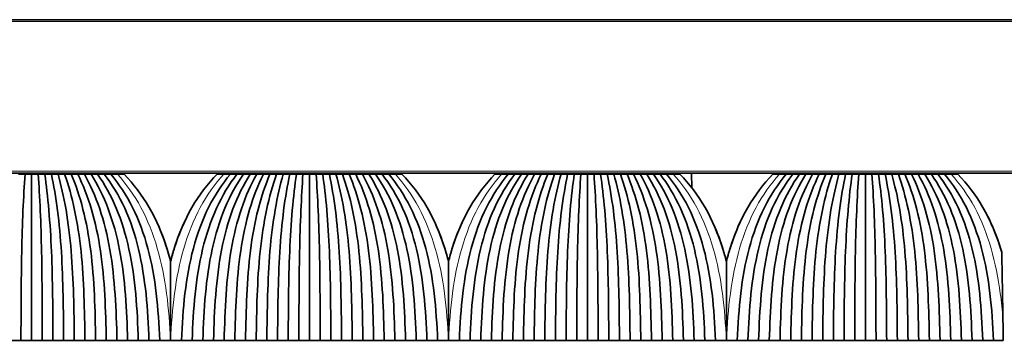
# Model space of a CAD drawing. Units: millimetres. Extents: x -5 to 4200, y 0 to 2970.
# Drawn here: x 2215 to 2315, y 1592 to 1624 of the extents above; entities that cross this region are included whole.
import ezdxf

# ---------------------------------------------------------------- set-up
doc = ezdxf.new("R2010")
doc.units = ezdxf.units.MM
doc.layers.add('1', color=7, linetype='Continuous', true_color=0xffffff)

msp = doc.modelspace()

# ---------------------------------------------------------------- linework, layer by layer
at = {"layer": '1', "color": 155, "linetype": 'Continuous', "lineweight": 35, "true_color": 0x4c7299}
for p, q in [((3434.564, 1623.97), (2174.564, 1623.97)), ((3434.564, 1608.47), (2174.564, 1608.47)), ((2223.326, 1608.37), (2223.324, 1608.47)), ((2237.801, 1608.37), (2237.803, 1608.47)), ((2251.326, 1608.37), (2251.324, 1608.47)), ((2265.801, 1608.37), (2265.803, 1608.47)), ((2279.326, 1608.37), (2279.324, 1608.47)), ((2283.073, 1607.016), (2283.06, 1608.47)), ((2293.801, 1608.37), (2293.803, 1608.47)), ((2307.326, 1608.37), (2307.324, 1608.47))]:
    msp.add_line(p, q, dxfattribs=at)
at = {"layer": '1', "color": 155, "linetype": 'Continuous', "lineweight": 18, "true_color": 0x4c7299}
for p, q in [((3434.564, 1623.77), (2174.564, 1623.77)), ((3434.564, 1608.67), (2174.564, 1608.67)), ((2221.314, 1608.37), (2221.314, 1608.47)), ((2239.814, 1608.37), (2239.814, 1608.47)), ((2249.314, 1608.37), (2249.314, 1608.47)), ((2267.814, 1608.37), (2267.814, 1608.47)), ((2277.314, 1608.37), (2277.314, 1608.47)), ((2295.814, 1608.37), (2295.814, 1608.47)), ((2305.314, 1608.37), (2305.314, 1608.47))]:
    msp.add_line(p, q, dxfattribs=at)
at = {"layer": '1', "color": 155, "linetype": 'Continuous', "lineweight": 35, "true_color": 0x4c7299}
for points, degree in [([(2215.899, 1608.37), (2215.677, 1608.37), (2215.455, 1608.37), (2215.234, 1608.37)], 3), ([(2215.899, 1608.37), (2215.821, 1607.271), (2215.678, 1604.777), (2215.549, 1600.536), (2215.5, 1596.108), (2215.493, 1593.118), (2215.489, 1591.621)], 3), ([(2216.564, 1608.37), (2216.342, 1608.37), (2216.12, 1608.37), (2215.899, 1608.37)], 3), ([(2217.229, 1608.37), (2217.007, 1608.37), (2216.785, 1608.37), (2216.564, 1608.37)], 3), ([(2216.564, 1608.37), (2216.564, 1607.299), (2216.564, 1604.911), (2216.564, 1600.777), (2216.564, 1596.282), (2216.564, 1593.172), (2216.564, 1591.62)], 3), ([(2217.894, 1608.37), (2217.672, 1608.37), (2217.45, 1608.37), (2217.229, 1608.37)], 3), ([(2217.229, 1608.37), (2217.306, 1607.271), (2217.449, 1604.777), (2217.578, 1600.536), (2217.628, 1596.108), (2217.634, 1593.118), (2217.639, 1591.621)], 3), ([(2217.894, 1608.37), (2218.045, 1607.302), (2218.328, 1604.849), (2218.588, 1600.612), (2218.691, 1596.153), (2218.704, 1593.132), (2218.714, 1591.62)], 3), ([(2218.559, 1608.37), (2218.337, 1608.37), (2218.115, 1608.37), (2217.894, 1608.37)], 3), ([(2219.224, 1608.37), (2219.002, 1608.37), (2218.78, 1608.37), (2218.559, 1608.37)], 3), ([(2218.559, 1608.37), (2218.79, 1607.279), (2219.215, 1604.801), (2219.599, 1600.562), (2219.753, 1596.123), (2219.775, 1593.123), (2219.789, 1591.621)], 3), ([(2219.224, 1608.37), (2219.523, 1607.313), (2220.08, 1604.89), (2220.598, 1600.656), (2220.812, 1596.162), (2220.845, 1593.14), (2220.864, 1591.62)], 3), ([(2219.889, 1608.37), (2219.667, 1608.37), (2219.445, 1608.37), (2219.224, 1608.37)], 3), ([(2220.554, 1608.37), (2220.332, 1608.37), (2220.11, 1608.37), (2219.889, 1608.37)], 3), ([(2219.889, 1608.37), (2220.269, 1607.295), (2220.963, 1604.853), (2221.603, 1600.619), (2221.871, 1596.139), (2221.915, 1593.133), (2221.939, 1591.621)], 3), ([(2220.554, 1608.37), (2220.995, 1607.33), (2221.813, 1604.938), (2222.587, 1600.715), (2222.925, 1596.197), (2222.985, 1593.151), (2223.014, 1591.62)], 3), ([(2221.219, 1608.37), (2220.997, 1608.37), (2220.775, 1608.37), (2220.554, 1608.37)], 3), ([(2221.884, 1608.37), (2221.662, 1608.37), (2221.44, 1608.37), (2221.219, 1608.37)], 3), ([(2221.219, 1608.37), (2221.74, 1607.317), (2222.689, 1604.913), (2223.58, 1600.688), (2223.979, 1596.18), (2224.056, 1593.146), (2224.089, 1591.621)], 3), ([(2221.77, 1608.47), (2221.77, 1608.437), (2221.769, 1608.403), (2221.769, 1608.37)], 3), ([(2221.884, 1608.37), (2222.459, 1607.352), (2223.522, 1605.001), (2224.547, 1600.79), (2225.027, 1596.243), (2225.125, 1593.166), (2225.164, 1591.62)], 3), ([(2222.549, 1608.37), (2222.327, 1608.37), (2222.105, 1608.37), (2221.884, 1608.37)], 3), ([(2223.214, 1608.37), (2222.992, 1608.37), (2222.77, 1608.37), (2222.549, 1608.37)], 3), ([(2222.549, 1608.37), (2223.202, 1607.344), (2224.387, 1604.985), (2225.528, 1600.773), (2226.076, 1596.231), (2226.196, 1593.163), (2226.239, 1591.621)], 3), ([(2223.214, 1608.37), (2223.915, 1607.378), (2225.204, 1605.072), (2226.48, 1600.877), (2227.119, 1596.298), (2227.265, 1593.184), (2227.314, 1591.62)], 3), ([(2223.879, 1608.37), (2223.657, 1608.37), (2223.435, 1608.37), (2223.214, 1608.37)], 3), ([(2223.273, 1608.37), (2223.273, 1608.403), (2223.272, 1608.437), (2223.272, 1608.47)], 3), ([(2224.544, 1608.37), (2224.322, 1608.37), (2224.1, 1608.37), (2223.879, 1608.37)], 3), ([(2223.879, 1608.37), (2224.654, 1607.374), (2226.057, 1605.064), (2227.449, 1600.868), (2228.164, 1596.292), (2228.335, 1593.183), (2228.389, 1591.621)], 3), ([(2224.544, 1608.37), (2225.361, 1607.407), (2226.86, 1605.149), (2228.386, 1600.974), (2229.202, 1596.362), (2229.405, 1593.205), (2229.464, 1591.62)], 3), ([(2225.211, 1608.37), (2224.989, 1608.37), (2224.766, 1608.37), (2224.544, 1608.37)], 3), ([(2225.879, 1608.37), (2225.656, 1608.37), (2225.434, 1608.37), (2225.211, 1608.37)], 3), ([(2231.664, 1591.62), (2231.722, 1593.205), (2231.925, 1596.362), (2232.741, 1600.974), (2234.268, 1605.149), (2235.766, 1607.407), (2236.584, 1608.37)], 3), ([(2237.249, 1608.37), (2236.474, 1607.374), (2235.07, 1605.064), (2233.678, 1600.868), (2232.963, 1596.292), (2232.792, 1593.183), (2232.739, 1591.621)], 3), ([(2237.914, 1608.37), (2237.212, 1607.378), (2235.923, 1605.072), (2234.647, 1600.877), (2234.008, 1596.298), (2233.862, 1593.184), (2233.814, 1591.62)], 3), ([(2238.579, 1608.37), (2237.925, 1607.344), (2236.74, 1604.985), (2235.599, 1600.773), (2235.051, 1596.231), (2234.931, 1593.163), (2234.889, 1591.621)], 3), ([(2235.916, 1608.37), (2235.694, 1608.37), (2235.471, 1608.37), (2235.249, 1608.37)], 3), ([(2236.584, 1608.37), (2236.361, 1608.37), (2236.139, 1608.37), (2235.916, 1608.37)], 3), ([(2239.244, 1608.37), (2238.668, 1607.352), (2237.605, 1605.001), (2236.58, 1600.79), (2236.1, 1596.243), (2236.002, 1593.166), (2235.964, 1591.62)], 3), ([(2237.249, 1608.37), (2237.027, 1608.37), (2236.805, 1608.37), (2236.584, 1608.37)], 3), ([(2239.909, 1608.37), (2239.387, 1607.317), (2238.438, 1604.913), (2237.547, 1600.688), (2237.148, 1596.18), (2237.072, 1593.146), (2237.039, 1591.621)], 3), ([(2237.914, 1608.37), (2237.692, 1608.37), (2237.47, 1608.37), (2237.249, 1608.37)], 3), ([(2237.855, 1608.47), (2237.855, 1608.437), (2237.854, 1608.403), (2237.854, 1608.37)], 3), ([(2238.579, 1608.37), (2238.357, 1608.37), (2238.135, 1608.37), (2237.914, 1608.37)], 3), ([(2240.574, 1608.37), (2240.132, 1607.33), (2239.314, 1604.938), (2238.54, 1600.715), (2238.202, 1596.197), (2238.142, 1593.151), (2238.114, 1591.62)], 3), ([(2239.244, 1608.37), (2239.022, 1608.37), (2238.8, 1608.37), (2238.579, 1608.37)], 3), ([(2241.239, 1608.37), (2240.858, 1607.295), (2240.164, 1604.853), (2239.524, 1600.619), (2239.256, 1596.139), (2239.212, 1593.133), (2239.189, 1591.621)], 3), ([(2239.909, 1608.37), (2239.687, 1608.37), (2239.465, 1608.37), (2239.244, 1608.37)], 3), ([(2239.358, 1608.37), (2239.358, 1608.403), (2239.358, 1608.437), (2239.358, 1608.47)], 3), ([(2240.574, 1608.37), (2240.352, 1608.37), (2240.13, 1608.37), (2239.909, 1608.37)], 3), ([(2241.904, 1608.37), (2241.604, 1607.313), (2241.047, 1604.89), (2240.529, 1600.656), (2240.315, 1596.162), (2240.282, 1593.14), (2240.264, 1591.62)], 3), ([(2241.239, 1608.37), (2241.017, 1608.37), (2240.795, 1608.37), (2240.574, 1608.37)], 3), ([(2241.904, 1608.37), (2241.682, 1608.37), (2241.46, 1608.37), (2241.239, 1608.37)], 3), ([(2242.569, 1608.37), (2242.337, 1607.279), (2241.912, 1604.801), (2241.528, 1600.562), (2241.374, 1596.123), (2241.352, 1593.123), (2241.339, 1591.621)], 3), ([(2242.569, 1608.37), (2242.347, 1608.37), (2242.125, 1608.37), (2241.904, 1608.37)], 3), ([(2243.234, 1608.37), (2243.082, 1607.302), (2242.799, 1604.849), (2242.539, 1600.612), (2242.437, 1596.153), (2242.423, 1593.132), (2242.414, 1591.62)], 3), ([(2243.234, 1608.37), (2243.012, 1608.37), (2242.79, 1608.37), (2242.569, 1608.37)], 3), ([(2243.899, 1608.37), (2243.677, 1608.37), (2243.455, 1608.37), (2243.234, 1608.37)], 3), ([(2243.899, 1608.37), (2243.821, 1607.271), (2243.678, 1604.777), (2243.549, 1600.536), (2243.5, 1596.108), (2243.493, 1593.118), (2243.489, 1591.621)], 3), ([(2244.564, 1608.37), (2244.342, 1608.37), (2244.12, 1608.37), (2243.899, 1608.37)], 3), ([(2245.229, 1608.37), (2245.007, 1608.37), (2244.785, 1608.37), (2244.564, 1608.37)], 3), ([(2244.564, 1608.37), (2244.564, 1607.299), (2244.564, 1604.911), (2244.564, 1600.777), (2244.564, 1596.282), (2244.564, 1593.172), (2244.564, 1591.62)], 3), ([(2245.894, 1608.37), (2245.672, 1608.37), (2245.45, 1608.37), (2245.229, 1608.37)], 3), ([(2245.229, 1608.37), (2245.306, 1607.271), (2245.449, 1604.777), (2245.578, 1600.536), (2245.628, 1596.108), (2245.634, 1593.118), (2245.639, 1591.621)], 3), ([(2245.894, 1608.37), (2246.045, 1607.302), (2246.328, 1604.849), (2246.588, 1600.612), (2246.691, 1596.153), (2246.704, 1593.132), (2246.714, 1591.62)], 3), ([(2246.559, 1608.37), (2246.337, 1608.37), (2246.115, 1608.37), (2245.894, 1608.37)], 3), ([(2247.224, 1608.37), (2247.002, 1608.37), (2246.78, 1608.37), (2246.559, 1608.37)], 3), ([(2246.559, 1608.37), (2246.79, 1607.279), (2247.215, 1604.801), (2247.599, 1600.562), (2247.753, 1596.123), (2247.775, 1593.123), (2247.789, 1591.621)], 3), ([(2247.224, 1608.37), (2247.523, 1607.313), (2248.08, 1604.89), (2248.598, 1600.656), (2248.812, 1596.162), (2248.845, 1593.14), (2248.864, 1591.62)], 3), ([(2247.889, 1608.37), (2247.667, 1608.37), (2247.445, 1608.37), (2247.224, 1608.37)], 3), ([(2248.554, 1608.37), (2248.332, 1608.37), (2248.11, 1608.37), (2247.889, 1608.37)], 3), ([(2247.889, 1608.37), (2248.269, 1607.295), (2248.963, 1604.853), (2249.603, 1600.619), (2249.871, 1596.139), (2249.915, 1593.133), (2249.939, 1591.621)], 3), ([(2248.554, 1608.37), (2248.995, 1607.33), (2249.813, 1604.938), (2250.587, 1600.715), (2250.925, 1596.197), (2250.985, 1593.151), (2251.014, 1591.62)], 3), ([(2249.219, 1608.37), (2248.997, 1608.37), (2248.775, 1608.37), (2248.554, 1608.37)], 3), ([(2249.884, 1608.37), (2249.662, 1608.37), (2249.44, 1608.37), (2249.219, 1608.37)], 3), ([(2249.219, 1608.37), (2249.74, 1607.317), (2250.689, 1604.913), (2251.58, 1600.688), (2251.979, 1596.18), (2252.056, 1593.146), (2252.089, 1591.621)], 3), ([(2249.77, 1608.47), (2249.77, 1608.437), (2249.769, 1608.403), (2249.769, 1608.37)], 3), ([(2249.884, 1608.37), (2250.459, 1607.352), (2251.522, 1605.001), (2252.547, 1600.79), (2253.027, 1596.243), (2253.125, 1593.166), (2253.164, 1591.62)], 3), ([(2250.549, 1608.37), (2250.327, 1608.37), (2250.105, 1608.37), (2249.884, 1608.37)], 3), ([(2251.214, 1608.37), (2250.992, 1608.37), (2250.77, 1608.37), (2250.549, 1608.37)], 3), ([(2250.549, 1608.37), (2251.202, 1607.344), (2252.387, 1604.985), (2253.528, 1600.773), (2254.076, 1596.231), (2254.196, 1593.163), (2254.239, 1591.621)], 3), ([(2251.214, 1608.37), (2251.915, 1607.378), (2253.204, 1605.072), (2254.48, 1600.877), (2255.119, 1596.298), (2255.265, 1593.184), (2255.314, 1591.62)], 3), ([(2251.879, 1608.37), (2251.657, 1608.37), (2251.435, 1608.37), (2251.214, 1608.37)], 3), ([(2251.273, 1608.37), (2251.273, 1608.403), (2251.272, 1608.437), (2251.272, 1608.47)], 3), ([(2252.544, 1608.37), (2252.322, 1608.37), (2252.1, 1608.37), (2251.879, 1608.37)], 3), ([(2251.879, 1608.37), (2252.654, 1607.374), (2254.057, 1605.064), (2255.449, 1600.868), (2256.164, 1596.292), (2256.335, 1593.183), (2256.389, 1591.621)], 3), ([(2252.544, 1608.37), (2253.361, 1607.407), (2254.86, 1605.149), (2256.386, 1600.974), (2257.202, 1596.362), (2257.405, 1593.205), (2257.464, 1591.62)], 3), ([(2253.211, 1608.37), (2252.989, 1608.37), (2252.766, 1608.37), (2252.544, 1608.37)], 3), ([(2253.879, 1608.37), (2253.656, 1608.37), (2253.434, 1608.37), (2253.211, 1608.37)], 3), ([(2259.664, 1591.62), (2259.722, 1593.205), (2259.925, 1596.362), (2260.741, 1600.974), (2262.268, 1605.149), (2263.766, 1607.407), (2264.584, 1608.37)], 3), ([(2265.249, 1608.37), (2264.474, 1607.374), (2263.07, 1605.064), (2261.678, 1600.868), (2260.963, 1596.292), (2260.792, 1593.183), (2260.739, 1591.621)], 3), ([(2265.914, 1608.37), (2265.212, 1607.378), (2263.923, 1605.072), (2262.647, 1600.877), (2262.008, 1596.298), (2261.862, 1593.184), (2261.814, 1591.62)], 3), ([(2266.579, 1608.37), (2265.925, 1607.344), (2264.74, 1604.985), (2263.599, 1600.773), (2263.051, 1596.231), (2262.931, 1593.163), (2262.889, 1591.621)], 3), ([(2263.916, 1608.37), (2263.694, 1608.37), (2263.471, 1608.37), (2263.249, 1608.37)], 3), ([(2264.584, 1608.37), (2264.361, 1608.37), (2264.139, 1608.37), (2263.916, 1608.37)], 3), ([(2267.244, 1608.37), (2266.668, 1607.352), (2265.605, 1605.001), (2264.58, 1600.79), (2264.1, 1596.243), (2264.002, 1593.166), (2263.964, 1591.62)], 3), ([(2265.249, 1608.37), (2265.027, 1608.37), (2264.805, 1608.37), (2264.584, 1608.37)], 3), ([(2267.909, 1608.37), (2267.387, 1607.317), (2266.438, 1604.913), (2265.547, 1600.688), (2265.148, 1596.18), (2265.072, 1593.146), (2265.039, 1591.621)], 3), ([(2265.914, 1608.37), (2265.692, 1608.37), (2265.47, 1608.37), (2265.249, 1608.37)], 3), ([(2265.855, 1608.47), (2265.855, 1608.437), (2265.854, 1608.403), (2265.854, 1608.37)], 3), ([(2266.579, 1608.37), (2266.357, 1608.37), (2266.135, 1608.37), (2265.914, 1608.37)], 3), ([(2268.574, 1608.37), (2268.132, 1607.33), (2267.314, 1604.938), (2266.54, 1600.715), (2266.202, 1596.197), (2266.142, 1593.151), (2266.114, 1591.62)], 3), ([(2267.244, 1608.37), (2267.022, 1608.37), (2266.8, 1608.37), (2266.579, 1608.37)], 3), ([(2269.239, 1608.37), (2268.858, 1607.295), (2268.164, 1604.853), (2267.524, 1600.619), (2267.256, 1596.139), (2267.212, 1593.133), (2267.189, 1591.621)], 3), ([(2267.909, 1608.37), (2267.687, 1608.37), (2267.465, 1608.37), (2267.244, 1608.37)], 3), ([(2267.358, 1608.37), (2267.358, 1608.403), (2267.358, 1608.437), (2267.358, 1608.47)], 3), ([(2268.574, 1608.37), (2268.352, 1608.37), (2268.13, 1608.37), (2267.909, 1608.37)], 3), ([(2269.904, 1608.37), (2269.604, 1607.313), (2269.047, 1604.89), (2268.529, 1600.656), (2268.315, 1596.162), (2268.282, 1593.14), (2268.264, 1591.62)], 3), ([(2269.239, 1608.37), (2269.017, 1608.37), (2268.795, 1608.37), (2268.574, 1608.37)], 3), ([(2269.904, 1608.37), (2269.682, 1608.37), (2269.46, 1608.37), (2269.239, 1608.37)], 3), ([(2270.569, 1608.37), (2270.337, 1607.279), (2269.912, 1604.801), (2269.528, 1600.562), (2269.374, 1596.123), (2269.352, 1593.123), (2269.339, 1591.621)], 3), ([(2270.569, 1608.37), (2270.347, 1608.37), (2270.125, 1608.37), (2269.904, 1608.37)], 3), ([(2271.234, 1608.37), (2271.082, 1607.302), (2270.799, 1604.849), (2270.539, 1600.612), (2270.437, 1596.153), (2270.423, 1593.132), (2270.414, 1591.62)], 3), ([(2271.234, 1608.37), (2271.012, 1608.37), (2270.79, 1608.37), (2270.569, 1608.37)], 3), ([(2271.899, 1608.37), (2271.677, 1608.37), (2271.455, 1608.37), (2271.234, 1608.37)], 3), ([(2271.899, 1608.37), (2271.821, 1607.271), (2271.678, 1604.777), (2271.549, 1600.536), (2271.5, 1596.108), (2271.493, 1593.118), (2271.489, 1591.621)], 3), ([(2272.564, 1608.37), (2272.342, 1608.37), (2272.12, 1608.37), (2271.899, 1608.37)], 3), ([(2273.229, 1608.37), (2273.007, 1608.37), (2272.785, 1608.37), (2272.564, 1608.37)], 3), ([(2272.564, 1608.37), (2272.564, 1607.299), (2272.564, 1604.911), (2272.564, 1600.777), (2272.564, 1596.282), (2272.564, 1593.172), (2272.564, 1591.62)], 3), ([(2273.894, 1608.37), (2273.672, 1608.37), (2273.45, 1608.37), (2273.229, 1608.37)], 3), ([(2273.229, 1608.37), (2273.306, 1607.271), (2273.449, 1604.777), (2273.578, 1600.536), (2273.628, 1596.108), (2273.634, 1593.118), (2273.639, 1591.621)], 3), ([(2273.894, 1608.37), (2274.045, 1607.302), (2274.328, 1604.849), (2274.588, 1600.612), (2274.691, 1596.153), (2274.704, 1593.132), (2274.714, 1591.62)], 3), ([(2274.559, 1608.37), (2274.337, 1608.37), (2274.115, 1608.37), (2273.894, 1608.37)], 3), ([(2275.224, 1608.37), (2275.002, 1608.37), (2274.78, 1608.37), (2274.559, 1608.37)], 3), ([(2274.559, 1608.37), (2274.79, 1607.279), (2275.215, 1604.801), (2275.599, 1600.562), (2275.753, 1596.123), (2275.775, 1593.123), (2275.789, 1591.621)], 3), ([(2275.224, 1608.37), (2275.523, 1607.313), (2276.08, 1604.89), (2276.598, 1600.656), (2276.812, 1596.162), (2276.845, 1593.14), (2276.864, 1591.62)], 3), ([(2275.889, 1608.37), (2275.667, 1608.37), (2275.445, 1608.37), (2275.224, 1608.37)], 3), ([(2276.554, 1608.37), (2276.332, 1608.37), (2276.11, 1608.37), (2275.889, 1608.37)], 3), ([(2275.889, 1608.37), (2276.269, 1607.295), (2276.963, 1604.853), (2277.603, 1600.619), (2277.871, 1596.139), (2277.915, 1593.133), (2277.939, 1591.621)], 3), ([(2276.554, 1608.37), (2276.995, 1607.33), (2277.813, 1604.938), (2278.587, 1600.715), (2278.925, 1596.197), (2278.985, 1593.151), (2279.014, 1591.62)], 3), ([(2277.219, 1608.37), (2276.997, 1608.37), (2276.775, 1608.37), (2276.554, 1608.37)], 3), ([(2277.884, 1608.37), (2277.662, 1608.37), (2277.44, 1608.37), (2277.219, 1608.37)], 3), ([(2277.219, 1608.37), (2277.74, 1607.317), (2278.689, 1604.913), (2279.58, 1600.688), (2279.979, 1596.18), (2280.056, 1593.146), (2280.089, 1591.621)], 3), ([(2277.77, 1608.47), (2277.77, 1608.437), (2277.769, 1608.403), (2277.769, 1608.37)], 3), ([(2277.884, 1608.37), (2278.459, 1607.352), (2279.522, 1605.001), (2280.547, 1600.79), (2281.027, 1596.243), (2281.125, 1593.166), (2281.164, 1591.62)], 3), ([(2278.549, 1608.37), (2278.327, 1608.37), (2278.105, 1608.37), (2277.884, 1608.37)], 3), ([(2279.214, 1608.37), (2278.992, 1608.37), (2278.77, 1608.37), (2278.549, 1608.37)], 3), ([(2278.549, 1608.37), (2279.202, 1607.344), (2280.387, 1604.985), (2281.528, 1600.773), (2282.076, 1596.231), (2282.196, 1593.163), (2282.239, 1591.621)], 3), ([(2279.214, 1608.37), (2279.915, 1607.378), (2281.204, 1605.072), (2282.48, 1600.877), (2283.119, 1596.298), (2283.265, 1593.184), (2283.314, 1591.62)], 3), ([(2279.879, 1608.37), (2279.657, 1608.37), (2279.435, 1608.37), (2279.214, 1608.37)], 3), ([(2279.273, 1608.37), (2279.273, 1608.403), (2279.272, 1608.437), (2279.272, 1608.47)], 3), ([(2280.544, 1608.37), (2280.322, 1608.37), (2280.1, 1608.37), (2279.879, 1608.37)], 3), ([(2279.879, 1608.37), (2280.654, 1607.374), (2282.057, 1605.064), (2283.449, 1600.868), (2284.164, 1596.292), (2284.335, 1593.183), (2284.389, 1591.621)], 3), ([(2280.544, 1608.37), (2281.361, 1607.407), (2282.86, 1605.149), (2284.386, 1600.974), (2285.202, 1596.362), (2285.405, 1593.205), (2285.464, 1591.62)], 3), ([(2281.211, 1608.37), (2280.989, 1608.37), (2280.766, 1608.37), (2280.544, 1608.37)], 3), ([(2281.879, 1608.37), (2281.656, 1608.37), (2281.434, 1608.37), (2281.211, 1608.37)], 3), ([(2287.664, 1591.62), (2287.722, 1593.205), (2287.925, 1596.362), (2288.741, 1600.974), (2290.268, 1605.149), (2291.766, 1607.407), (2292.584, 1608.37)], 3), ([(2293.249, 1608.37), (2292.474, 1607.374), (2291.07, 1605.064), (2289.678, 1600.868), (2288.963, 1596.292), (2288.792, 1593.183), (2288.739, 1591.621)], 3), ([(2293.914, 1608.37), (2293.212, 1607.378), (2291.923, 1605.072), (2290.647, 1600.877), (2290.008, 1596.298), (2289.862, 1593.184), (2289.814, 1591.62)], 3), ([(2294.579, 1608.37), (2293.925, 1607.344), (2292.74, 1604.985), (2291.599, 1600.773), (2291.051, 1596.231), (2290.931, 1593.163), (2290.889, 1591.621)], 3), ([(2291.916, 1608.37), (2291.694, 1608.37), (2291.471, 1608.37), (2291.249, 1608.37)], 3), ([(2292.584, 1608.37), (2292.361, 1608.37), (2292.139, 1608.37), (2291.916, 1608.37)], 3), ([(2295.244, 1608.37), (2294.668, 1607.352), (2293.605, 1605.001), (2292.58, 1600.79), (2292.1, 1596.243), (2292.002, 1593.166), (2291.964, 1591.62)], 3), ([(2293.249, 1608.37), (2293.027, 1608.37), (2292.805, 1608.37), (2292.584, 1608.37)], 3), ([(2295.909, 1608.37), (2295.387, 1607.317), (2294.438, 1604.913), (2293.547, 1600.688), (2293.148, 1596.18), (2293.072, 1593.146), (2293.039, 1591.621)], 3), ([(2293.914, 1608.37), (2293.692, 1608.37), (2293.47, 1608.37), (2293.249, 1608.37)], 3), ([(2293.855, 1608.47), (2293.855, 1608.437), (2293.854, 1608.403), (2293.854, 1608.37)], 3), ([(2294.579, 1608.37), (2294.357, 1608.37), (2294.135, 1608.37), (2293.914, 1608.37)], 3), ([(2296.574, 1608.37), (2296.132, 1607.33), (2295.314, 1604.938), (2294.54, 1600.715), (2294.202, 1596.197), (2294.142, 1593.151), (2294.114, 1591.62)], 3), ([(2295.244, 1608.37), (2295.022, 1608.37), (2294.8, 1608.37), (2294.579, 1608.37)], 3), ([(2297.239, 1608.37), (2296.858, 1607.295), (2296.164, 1604.853), (2295.524, 1600.619), (2295.256, 1596.139), (2295.212, 1593.133), (2295.189, 1591.621)], 3), ([(2295.909, 1608.37), (2295.687, 1608.37), (2295.465, 1608.37), (2295.244, 1608.37)], 3), ([(2295.358, 1608.37), (2295.358, 1608.403), (2295.358, 1608.437), (2295.358, 1608.47)], 3), ([(2296.574, 1608.37), (2296.352, 1608.37), (2296.13, 1608.37), (2295.909, 1608.37)], 3), ([(2297.904, 1608.37), (2297.604, 1607.313), (2297.047, 1604.89), (2296.529, 1600.656), (2296.315, 1596.162), (2296.282, 1593.14), (2296.264, 1591.62)], 3), ([(2297.239, 1608.37), (2297.017, 1608.37), (2296.795, 1608.37), (2296.574, 1608.37)], 3), ([(2297.904, 1608.37), (2297.682, 1608.37), (2297.46, 1608.37), (2297.239, 1608.37)], 3), ([(2298.569, 1608.37), (2298.337, 1607.279), (2297.912, 1604.801), (2297.528, 1600.562), (2297.374, 1596.123), (2297.352, 1593.123), (2297.339, 1591.621)], 3), ([(2298.569, 1608.37), (2298.347, 1608.37), (2298.125, 1608.37), (2297.904, 1608.37)], 3), ([(2299.234, 1608.37), (2299.082, 1607.302), (2298.799, 1604.849), (2298.539, 1600.612), (2298.437, 1596.153), (2298.423, 1593.132), (2298.414, 1591.62)], 3), ([(2299.234, 1608.37), (2299.012, 1608.37), (2298.79, 1608.37), (2298.569, 1608.37)], 3), ([(2299.899, 1608.37), (2299.677, 1608.37), (2299.455, 1608.37), (2299.234, 1608.37)], 3), ([(2299.899, 1608.37), (2299.821, 1607.271), (2299.678, 1604.777), (2299.549, 1600.536), (2299.5, 1596.108), (2299.493, 1593.118), (2299.489, 1591.621)], 3), ([(2300.564, 1608.37), (2300.342, 1608.37), (2300.12, 1608.37), (2299.899, 1608.37)], 3), ([(2300.564, 1608.37), (2300.564, 1607.299), (2300.564, 1604.911), (2300.564, 1600.777), (2300.564, 1596.282), (2300.564, 1593.172), (2300.564, 1591.62)], 3), ([(2301.229, 1608.37), (2301.007, 1608.37), (2300.785, 1608.37), (2300.564, 1608.37)], 3), ([(2301.894, 1608.37), (2301.672, 1608.37), (2301.45, 1608.37), (2301.229, 1608.37)], 3), ([(2301.229, 1608.37), (2301.306, 1607.271), (2301.449, 1604.777), (2301.578, 1600.536), (2301.628, 1596.108), (2301.634, 1593.118), (2301.639, 1591.621)], 3), ([(2301.894, 1608.37), (2302.045, 1607.302), (2302.328, 1604.849), (2302.588, 1600.612), (2302.691, 1596.153), (2302.704, 1593.132), (2302.714, 1591.62)], 3), ([(2302.559, 1608.37), (2302.337, 1608.37), (2302.115, 1608.37), (2301.894, 1608.37)], 3), ([(2303.224, 1608.37), (2303.002, 1608.37), (2302.78, 1608.37), (2302.559, 1608.37)], 3), ([(2302.559, 1608.37), (2302.79, 1607.279), (2303.215, 1604.801), (2303.599, 1600.562), (2303.753, 1596.123), (2303.775, 1593.123), (2303.789, 1591.621)], 3), ([(2303.224, 1608.37), (2303.523, 1607.313), (2304.08, 1604.89), (2304.598, 1600.656), (2304.812, 1596.162), (2304.845, 1593.14), (2304.864, 1591.62)], 3), ([(2303.889, 1608.37), (2303.667, 1608.37), (2303.445, 1608.37), (2303.224, 1608.37)], 3), ([(2304.554, 1608.37), (2304.332, 1608.37), (2304.11, 1608.37), (2303.889, 1608.37)], 3), ([(2303.889, 1608.37), (2304.269, 1607.295), (2304.963, 1604.853), (2305.603, 1600.619), (2305.871, 1596.139), (2305.915, 1593.133), (2305.939, 1591.621)], 3), ([(2304.554, 1608.37), (2304.995, 1607.33), (2305.813, 1604.938), (2306.587, 1600.715), (2306.925, 1596.197), (2306.985, 1593.151), (2307.014, 1591.62)], 3), ([(2305.219, 1608.37), (2304.997, 1608.37), (2304.775, 1608.37), (2304.554, 1608.37)], 3), ([(2305.884, 1608.37), (2305.662, 1608.37), (2305.44, 1608.37), (2305.219, 1608.37)], 3), ([(2305.219, 1608.37), (2305.74, 1607.317), (2306.689, 1604.913), (2307.58, 1600.688), (2307.979, 1596.18), (2308.056, 1593.146), (2308.089, 1591.621)], 3), ([(2305.77, 1608.47), (2305.77, 1608.437), (2305.769, 1608.403), (2305.769, 1608.37)], 3), ([(2305.884, 1608.37), (2306.459, 1607.352), (2307.522, 1605.001), (2308.547, 1600.79), (2309.027, 1596.243), (2309.125, 1593.166), (2309.164, 1591.62)], 3), ([(2306.549, 1608.37), (2306.327, 1608.37), (2306.105, 1608.37), (2305.884, 1608.37)], 3), ([(2307.214, 1608.37), (2306.992, 1608.37), (2306.77, 1608.37), (2306.549, 1608.37)], 3), ([(2306.549, 1608.37), (2307.202, 1607.344), (2308.387, 1604.985), (2309.528, 1600.773), (2310.076, 1596.231), (2310.196, 1593.163), (2310.239, 1591.621)], 3), ([(2307.214, 1608.37), (2307.915, 1607.378), (2309.204, 1605.072), (2310.48, 1600.877), (2311.119, 1596.298), (2311.265, 1593.184), (2311.314, 1591.62)], 3), ([(2307.879, 1608.37), (2307.657, 1608.37), (2307.435, 1608.37), (2307.214, 1608.37)], 3), ([(2307.273, 1608.37), (2307.273, 1608.403), (2307.272, 1608.437), (2307.272, 1608.47)], 3), ([(2308.544, 1608.37), (2308.322, 1608.37), (2308.1, 1608.37), (2307.879, 1608.37)], 3), ([(2307.879, 1608.37), (2308.654, 1607.374), (2310.057, 1605.064), (2311.449, 1600.868), (2312.164, 1596.292), (2312.335, 1593.183), (2312.389, 1591.621)], 3), ([(2308.544, 1608.37), (2309.361, 1607.407), (2310.86, 1605.149), (2312.386, 1600.974), (2313.202, 1596.362), (2313.405, 1593.205), (2313.464, 1591.62)], 3), ([(2309.211, 1608.37), (2308.989, 1608.37), (2308.766, 1608.37), (2308.544, 1608.37)], 3), ([(2309.879, 1608.37), (2309.656, 1608.37), (2309.434, 1608.37), (2309.211, 1608.37)], 3), ([(2314.464, 1591.62), (2314.451, 1592.354), (2314.438, 1593.084), (2314.425, 1593.809)], 3), ([(2215.489, 1591.62), (2214.951, 1591.62), (2214.414, 1591.62)], 2), ([(2216.564, 1591.62), (2216.026, 1591.62), (2215.489, 1591.62)], 2), ([(2217.639, 1591.62), (2217.101, 1591.62), (2216.564, 1591.62)], 2), ([(2218.714, 1591.62), (2218.176, 1591.62), (2217.639, 1591.62)], 2), ([(2219.789, 1591.62), (2219.251, 1591.62), (2218.714, 1591.62)], 2), ([(2220.864, 1591.62), (2220.326, 1591.62), (2219.789, 1591.62)], 2), ([(2221.939, 1591.62), (2221.401, 1591.62), (2220.864, 1591.62)], 2), ([(2223.014, 1591.62), (2222.476, 1591.62), (2221.939, 1591.62)], 2), ([(2224.089, 1591.62), (2223.551, 1591.62), (2223.014, 1591.62)], 2), ([(2225.164, 1591.62), (2224.626, 1591.62), (2224.089, 1591.62)], 2), ([(2226.239, 1591.62), (2225.701, 1591.62), (2225.164, 1591.62)], 2), ([(2227.314, 1591.62), (2226.776, 1591.62), (2226.239, 1591.62)], 2), ([(2228.389, 1591.62), (2227.851, 1591.62), (2227.314, 1591.62)], 2), ([(2229.464, 1591.62), (2228.926, 1591.62), (2228.389, 1591.62)], 2), ([(2229.464, 1591.62), (2229.826, 1591.62), (2230.189, 1591.62), (2230.551, 1591.62)], 3), ([(2230.551, 1591.62), (2230.555, 1591.62), (2230.559, 1591.62), (2230.564, 1591.62)], 3), ([(2230.564, 1591.62), (2230.568, 1591.62), (2230.572, 1591.62), (2230.576, 1591.62)], 3), ([(2230.576, 1591.62), (2230.939, 1591.62), (2231.301, 1591.62), (2231.664, 1591.62)], 3), ([(2232.739, 1591.62), (2232.201, 1591.62), (2231.664, 1591.62)], 2), ([(2233.814, 1591.62), (2233.276, 1591.62), (2232.739, 1591.62)], 2), ([(2234.889, 1591.62), (2234.351, 1591.62), (2233.814, 1591.62)], 2), ([(2235.964, 1591.62), (2235.426, 1591.62), (2234.889, 1591.62)], 2), ([(2237.039, 1591.62), (2236.501, 1591.62), (2235.964, 1591.62)], 2), ([(2238.114, 1591.62), (2237.576, 1591.62), (2237.039, 1591.62)], 2), ([(2239.189, 1591.62), (2238.651, 1591.62), (2238.114, 1591.62)], 2), ([(2240.264, 1591.62), (2239.726, 1591.62), (2239.189, 1591.62)], 2), ([(2241.339, 1591.62), (2240.801, 1591.62), (2240.264, 1591.62)], 2), ([(2242.414, 1591.62), (2241.876, 1591.62), (2241.339, 1591.62)], 2), ([(2243.489, 1591.62), (2242.951, 1591.62), (2242.414, 1591.62)], 2), ([(2244.564, 1591.62), (2244.026, 1591.62), (2243.489, 1591.62)], 2), ([(2245.639, 1591.62), (2245.101, 1591.62), (2244.564, 1591.62)], 2), ([(2246.714, 1591.62), (2246.176, 1591.62), (2245.639, 1591.62)], 2), ([(2247.789, 1591.62), (2247.251, 1591.62), (2246.714, 1591.62)], 2), ([(2248.864, 1591.62), (2248.326, 1591.62), (2247.789, 1591.62)], 2), ([(2249.939, 1591.62), (2249.401, 1591.62), (2248.864, 1591.62)], 2), ([(2251.014, 1591.62), (2250.476, 1591.62), (2249.939, 1591.62)], 2), ([(2252.089, 1591.62), (2251.551, 1591.62), (2251.014, 1591.62)], 2), ([(2253.164, 1591.62), (2252.626, 1591.62), (2252.089, 1591.62)], 2), ([(2254.239, 1591.62), (2253.701, 1591.62), (2253.164, 1591.62)], 2), ([(2255.314, 1591.62), (2254.776, 1591.62), (2254.239, 1591.62)], 2), ([(2256.389, 1591.62), (2255.851, 1591.62), (2255.314, 1591.62)], 2), ([(2257.464, 1591.62), (2256.926, 1591.62), (2256.389, 1591.62)], 2), ([(2257.464, 1591.62), (2257.826, 1591.62), (2258.189, 1591.62), (2258.551, 1591.62)], 3), ([(2258.551, 1591.62), (2258.555, 1591.62), (2258.559, 1591.62), (2258.564, 1591.62)], 3), ([(2258.564, 1591.62), (2258.568, 1591.62), (2258.572, 1591.62), (2258.576, 1591.62)], 3), ([(2258.576, 1591.62), (2258.939, 1591.62), (2259.301, 1591.62), (2259.664, 1591.62)], 3), ([(2260.739, 1591.62), (2260.201, 1591.62), (2259.664, 1591.62)], 2), ([(2261.814, 1591.62), (2261.276, 1591.62), (2260.739, 1591.62)], 2), ([(2262.889, 1591.62), (2262.351, 1591.62), (2261.814, 1591.62)], 2), ([(2263.964, 1591.62), (2263.426, 1591.62), (2262.889, 1591.62)], 2), ([(2265.039, 1591.62), (2264.501, 1591.62), (2263.964, 1591.62)], 2), ([(2266.114, 1591.62), (2265.576, 1591.62), (2265.039, 1591.62)], 2), ([(2267.189, 1591.62), (2266.651, 1591.62), (2266.114, 1591.62)], 2), ([(2268.264, 1591.62), (2267.726, 1591.62), (2267.189, 1591.62)], 2), ([(2269.339, 1591.62), (2268.801, 1591.62), (2268.264, 1591.62)], 2), ([(2270.414, 1591.62), (2269.876, 1591.62), (2269.339, 1591.62)], 2), ([(2271.489, 1591.62), (2270.951, 1591.62), (2270.414, 1591.62)], 2), ([(2272.564, 1591.62), (2272.026, 1591.62), (2271.489, 1591.62)], 2), ([(2273.639, 1591.62), (2273.101, 1591.62), (2272.564, 1591.62)], 2), ([(2274.714, 1591.62), (2274.176, 1591.62), (2273.639, 1591.62)], 2), ([(2275.789, 1591.62), (2275.251, 1591.62), (2274.714, 1591.62)], 2), ([(2276.864, 1591.62), (2276.326, 1591.62), (2275.789, 1591.62)], 2), ([(2277.939, 1591.62), (2277.401, 1591.62), (2276.864, 1591.62)], 2), ([(2279.014, 1591.62), (2278.476, 1591.62), (2277.939, 1591.62)], 2), ([(2280.089, 1591.62), (2279.551, 1591.62), (2279.014, 1591.62)], 2), ([(2281.164, 1591.62), (2280.626, 1591.62), (2280.089, 1591.62)], 2), ([(2282.239, 1591.62), (2281.701, 1591.62), (2281.164, 1591.62)], 2), ([(2283.314, 1591.62), (2282.776, 1591.62), (2282.239, 1591.62)], 2), ([(2284.389, 1591.62), (2283.851, 1591.62), (2283.314, 1591.62)], 2), ([(2285.464, 1591.62), (2284.926, 1591.62), (2284.389, 1591.62)], 2), ([(2285.464, 1591.62), (2285.826, 1591.62), (2286.189, 1591.62), (2286.551, 1591.62)], 3), ([(2286.551, 1591.62), (2286.555, 1591.62), (2286.559, 1591.62), (2286.564, 1591.62)], 3), ([(2286.564, 1591.62), (2286.568, 1591.62), (2286.572, 1591.62), (2286.576, 1591.62)], 3), ([(2286.576, 1591.62), (2286.939, 1591.62), (2287.301, 1591.62), (2287.664, 1591.62)], 3), ([(2288.739, 1591.62), (2288.201, 1591.62), (2287.664, 1591.62)], 2), ([(2289.814, 1591.62), (2289.276, 1591.62), (2288.739, 1591.62)], 2), ([(2290.889, 1591.62), (2290.351, 1591.62), (2289.814, 1591.62)], 2), ([(2291.964, 1591.62), (2291.426, 1591.62), (2290.889, 1591.62)], 2), ([(2293.039, 1591.62), (2292.501, 1591.62), (2291.964, 1591.62)], 2), ([(2294.114, 1591.62), (2293.576, 1591.62), (2293.039, 1591.62)], 2), ([(2295.189, 1591.62), (2294.651, 1591.62), (2294.114, 1591.62)], 2), ([(2296.264, 1591.62), (2295.726, 1591.62), (2295.189, 1591.62)], 2), ([(2297.339, 1591.62), (2296.801, 1591.62), (2296.264, 1591.62)], 2), ([(2298.414, 1591.62), (2297.876, 1591.62), (2297.339, 1591.62)], 2), ([(2299.489, 1591.62), (2298.951, 1591.62), (2298.414, 1591.62)], 2), ([(2300.564, 1591.62), (2300.026, 1591.62), (2299.489, 1591.62)], 2), ([(2301.639, 1591.62), (2301.101, 1591.62), (2300.564, 1591.62)], 2), ([(2302.714, 1591.62), (2302.176, 1591.62), (2301.639, 1591.62)], 2), ([(2303.789, 1591.62), (2303.251, 1591.62), (2302.714, 1591.62)], 2), ([(2304.864, 1591.62), (2304.326, 1591.62), (2303.789, 1591.62)], 2), ([(2305.939, 1591.62), (2305.401, 1591.62), (2304.864, 1591.62)], 2), ([(2307.014, 1591.62), (2306.476, 1591.62), (2305.939, 1591.62)], 2), ([(2308.089, 1591.62), (2307.551, 1591.62), (2307.014, 1591.62)], 2), ([(2309.164, 1591.62), (2308.626, 1591.62), (2308.089, 1591.62)], 2), ([(2310.239, 1591.62), (2309.701, 1591.62), (2309.164, 1591.62)], 2), ([(2311.314, 1591.62), (2310.776, 1591.62), (2310.239, 1591.62)], 2), ([(2312.389, 1591.62), (2311.851, 1591.62), (2311.314, 1591.62)], 2), ([(2313.464, 1591.62), (2312.926, 1591.62), (2312.389, 1591.62)], 2), ([(2313.464, 1591.62), (2313.797, 1591.62), (2314.13, 1591.62), (2314.464, 1591.62)], 3)]:
    msp.add_open_spline(points, degree=degree, dxfattribs=at)
at = {"layer": '1', "color": 155, "linetype": 'Continuous', "lineweight": 18, "true_color": 0x4c7299}
for points in [[(2230.551, 1591.62), (2230.487, 1593.205), (2230.255, 1596.362), (2229.352, 1600.974), (2227.705, 1605.149), (2226.097, 1607.407), (2225.211, 1608.37)], [(2230.576, 1591.62), (2230.64, 1593.205), (2230.872, 1596.362), (2231.775, 1600.974), (2233.422, 1605.149), (2235.03, 1607.407), (2235.916, 1608.37)], [(2258.551, 1591.62), (2258.487, 1593.205), (2258.255, 1596.362), (2257.352, 1600.974), (2255.705, 1605.149), (2254.097, 1607.407), (2253.211, 1608.37)], [(2258.576, 1591.62), (2258.64, 1593.205), (2258.872, 1596.362), (2259.775, 1600.974), (2261.422, 1605.149), (2263.03, 1607.407), (2263.916, 1608.37)], [(2279.947, 1608.47), (2279.948, 1608.437), (2279.948, 1608.403), (2279.949, 1608.37)], [(2286.551, 1591.62), (2286.487, 1593.205), (2286.255, 1596.362), (2285.352, 1600.974), (2283.705, 1605.149), (2282.097, 1607.407), (2281.211, 1608.37)], [(2286.576, 1591.62), (2286.64, 1593.205), (2286.872, 1596.362), (2287.775, 1600.974), (2289.422, 1605.149), (2291.03, 1607.407), (2291.916, 1608.37)]]:
    msp.add_open_spline(points, degree=3, dxfattribs=at)
at = {"layer": '1', "color": 155, "linetype": 'Continuous', "lineweight": 35, "true_color": 0x4c7299}
for points, knots in [([(2230.564, 1599.58), (2230.449, 1600.026), (2229.903, 1601.953), (2228.55, 1605.149), (2226.833, 1607.407), (2225.879, 1608.37)], [0, 0, 0, 0, 0.129176, 0.564588, 1, 1, 1, 1]), ([(2235.249, 1608.37), (2234.294, 1607.407), (2232.577, 1605.149), (2231.224, 1601.953), (2230.678, 1600.026), (2230.564, 1599.58)], [0, 0, 0, 0, 0.435412, 0.870824, 1, 1, 1, 1]), ([(2258.564, 1599.58), (2258.449, 1600.026), (2257.903, 1601.953), (2256.55, 1605.149), (2254.833, 1607.407), (2253.879, 1608.37)], [0, 0, 0, 0, 0.129176, 0.564588, 1, 1, 1, 1]), ([(2263.249, 1608.37), (2262.294, 1607.407), (2260.577, 1605.149), (2259.224, 1601.953), (2258.678, 1600.026), (2258.564, 1599.58)], [0, 0, 0, 0, 0.435412, 0.870824, 1, 1, 1, 1]), ([(2286.564, 1599.58), (2286.449, 1600.026), (2285.903, 1601.953), (2284.55, 1605.149), (2282.833, 1607.407), (2281.879, 1608.37)], [0, 0, 0, 0, 0.129176, 0.564588, 1, 1, 1, 1]), ([(2291.249, 1608.37), (2290.294, 1607.407), (2288.577, 1605.149), (2287.224, 1601.953), (2286.678, 1600.026), (2286.564, 1599.58)], [0, 0, 0, 0, 0.435412, 0.870824, 1, 1, 1, 1]), ([(2314.308, 1600.506), (2314.269, 1600.638), (2313.781, 1602.241), (2312.55, 1605.149), (2310.833, 1607.407), (2309.879, 1608.37)], [0, 0, 0, 0, 0.042894, 0.521447, 1, 1, 1, 1]), ([(2228.75, 1604.41), (2229.341, 1603.284), (2229.984, 1601.683), (2230.458, 1600), (2230.564, 1599.587)], [0, 0, 0, 0, 0.756942, 1, 1, 1, 1]), ([(2256.75, 1604.41), (2257.341, 1603.284), (2257.984, 1601.683), (2258.458, 1600), (2258.564, 1599.587)], [0, 0, 0, 0, 0.756942, 1, 1, 1, 1]), ([(2284.75, 1604.41), (2285.341, 1603.284), (2285.984, 1601.683), (2286.458, 1600), (2286.564, 1599.587)], [0, 0, 0, 0, 0.756942, 1, 1, 1, 1]), ([(2312.528, 1604.821), (2313.22, 1603.58), (2313.819, 1602.131), (2314.279, 1600.613), (2314.308, 1600.513)], [0, 0, 0, 0, 0.933987, 1, 1, 1, 1]), ([(2232.1, 1603.86), (2231.632, 1602.892), (2231.086, 1601.478), (2230.669, 1600), (2230.564, 1599.587)], [0, 0, 0, 0, 0.723227, 1, 1, 1, 1]), ([(2260.1, 1603.86), (2259.632, 1602.892), (2259.086, 1601.478), (2258.669, 1600), (2258.564, 1599.587)], [0, 0, 0, 0, 0.723227, 1, 1, 1, 1]), ([(2288.1, 1603.86), (2287.632, 1602.892), (2287.086, 1601.478), (2286.669, 1600), (2286.564, 1599.587)], [0, 0, 0, 0, 0.723227, 1, 1, 1, 1]), ([(2314.425, 1593.809), (2314.415, 1594.394), (2314.405, 1594.973), (2314.385, 1596.118), (2314.375, 1596.685), (2314.356, 1597.804), (2314.346, 1598.356), (2314.332, 1599.173), (2314.327, 1599.444), (2314.321, 1599.779), (2314.32, 1599.846), (2314.318, 1599.979), (2314.314, 1600.178), (2314.311, 1600.375), (2314.308, 1600.506)], [0, 0, 0, 0, 0.25, 0.25, 0.5, 0.5, 0.75, 0.75, 0.875, 0.875, 0.90625, 0.90625, 0.9375, 1, 1, 1, 1]), ([(2230.564, 1591.62), (2230.564, 1592.306), (2230.564, 1593.671), (2230.564, 1595.688), (2230.564, 1597.009), (2230.564, 1597.825), (2230.564, 1597.988), (2230.564, 1598.311), (2230.564, 1598.794), (2230.564, 1599.268), (2230.564, 1599.58)], [0, 0, 0, 0, 0.25, 0.5, 0.75, 0.75, 0.8125, 0.8125, 0.875, 1, 1, 1, 1]), ([(2258.564, 1599.58), (2258.564, 1598.954), (2258.564, 1598.317), (2258.564, 1597.022), (2258.564, 1596.365), (2258.564, 1595.033), (2258.564, 1594.358), (2258.564, 1593.505), (2258.564, 1593.334), (2258.564, 1592.992), (2258.564, 1592.479), (2258.564, 1591.964), (2258.564, 1591.62)], [0, 0, 0, 0, 0.25, 0.25, 0.5, 0.5, 0.75, 0.75, 0.8125, 0.8125, 0.875, 1, 1, 1, 1]), ([(2286.564, 1599.58), (2286.564, 1598.954), (2286.564, 1598.317), (2286.564, 1597.022), (2286.564, 1596.365), (2286.564, 1595.033), (2286.564, 1594.358), (2286.564, 1593.505), (2286.564, 1593.334), (2286.564, 1592.992), (2286.564, 1592.479), (2286.564, 1591.964), (2286.564, 1591.62)], [0, 0, 0, 0, 0.25, 0.25, 0.5, 0.5, 0.75, 0.75, 0.8125, 0.8125, 0.875, 1, 1, 1, 1])]:
    msp.add_open_spline(points, degree=3, knots=knots, dxfattribs=at)
at = {"layer": '1', "color": 155, "linetype": 'Continuous', "lineweight": 18, "true_color": 0x4c7299}
msp.add_open_spline([(2314.425, 1593.809), (2314.36, 1594.658), (2314.116, 1597.072), (2313.352, 1600.974), (2311.705, 1605.149), (2310.097, 1607.407), (2309.211, 1608.37)], degree=3, knots=[0, 0, 0, 0, 0.152181, 0.434787, 0.717394, 1, 1, 1, 1], dxfattribs=at)

doc.saveas('drawing.dxf')
